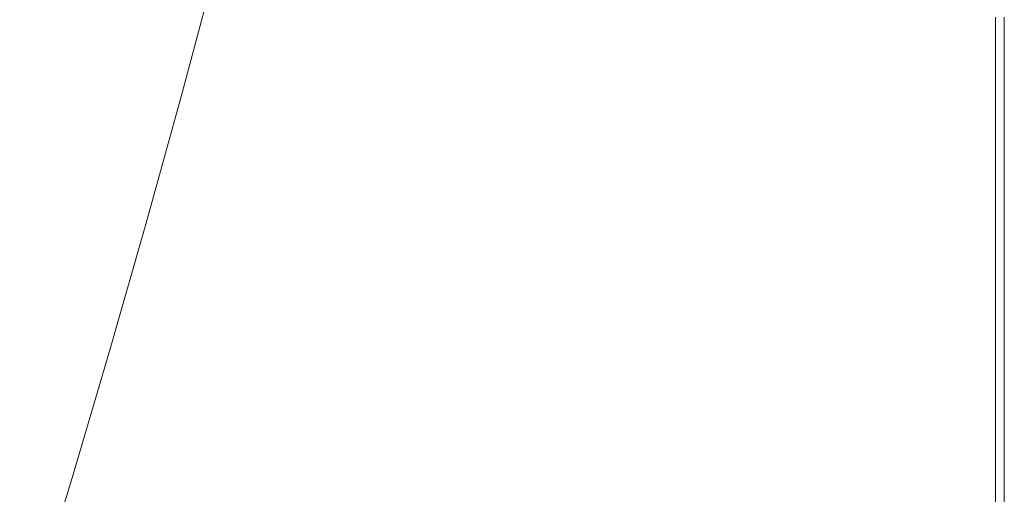
# Model space of a CAD drawing. Extents: x -1693 to 2, y -1095 to 0.
# Drawn here: x -145 to 2, y -694 to -622 of the extents above; entities that cross this region are included whole.
import ezdxf

# ---------------------------------------------------------------- set-up
doc = ezdxf.new("R2010")
doc.units = 0
doc.header["$LTSCALE"] = 500
doc.header["$MEASUREMENT"] = 0
doc.layers.add('RIMA_CERAMIKA', color=7, linetype='Continuous')

msp = doc.modelspace()

# ---------------------------------------------------------------- linework, layer by layer
at = {"layer": 'RIMA_CERAMIKA', "lineweight": 0}
for points, invisible_edges in [([(-178.08, -624.63, 330.61), (-140.45, -645.11, 397.42), (-134.33, -621.59, 398.27), (-169.38, -587.69, 334)], 15), ([(-117.92, -616.59, 420.13), (-125.25, -608.72, 407.37), (-134.33, -621.59, 398.27), (-122.3, -633.19, 420.13)], 15), ([(-99.96, -621.94, 425.43), (-94.95, -622.69, 425.65), (-92.73, -611.29, 425.65), (-97.63, -610.62, 425.43)], 15), ([(-92.73, -611.29, 425.65), (-94.95, -622.69, 425.65), (-89.34, -623.48, 425.8), (-87.25, -611.99, 425.8)], 15), ([(-89.34, -623.48, 425.8), (-83.26, -624.3, 425.9), (-81.3, -612.71, 425.9), (-87.25, -611.99, 425.8)], 15), ([(-81.3, -612.71, 425.9), (-83.26, -624.3, 425.9), (-76.82, -625.16, 425.96), (-75.01, -613.46, 425.96)], 15), ([(-76.82, -625.16, 425.96), (-70.15, -626.03, 426), (-68.49, -614.22, 426), (-75.01, -613.46, 425.96)], 15), ([(-68.49, -614.22, 426), (-70.15, -626.03, 426), (-63.36, -626.92, 426.01), (-61.87, -614.99, 426.01)], 15), ([(-63.36, -626.92, 426.01), (-56.57, -627.81, 426.01), (-55.25, -615.76, 426.01), (-61.87, -614.99, 426.01)], 15), ([(-121.76, -633.62, 420.78), (-117.38, -617.04, 420.78), (-117.92, -616.59, 420.13), (-122.3, -633.19, 420.13)], 15), ([(-55.25, -615.76, 426.01), (-56.57, -627.81, 426.01), (-49.91, -628.71, 426.01), (-48.75, -616.53, 426.01)], 15), ([(-49.91, -628.71, 426.01), (-43.44, -629.59, 426.01), (-42.44, -617.3, 426.01), (-48.75, -616.53, 426.01)], 15), ([(-116.83, -617.49, 421.43), (-117.38, -617.04, 420.78), (-121.76, -633.62, 420.78), (-121.23, -634.06, 421.43)], 15), ([(-120.59, -634.51, 422.08), (-116.18, -617.95, 422.08), (-116.83, -617.49, 421.43), (-121.23, -634.06, 421.43)], 11), ([(-115.32, -618.43, 422.7), (-116.18, -617.95, 422.08), (-120.59, -634.51, 422.08), (-119.73, -634.97, 422.7)], 15), ([(-42.44, -617.3, 426.01), (-43.44, -629.59, 426.01), (-37.22, -630.44, 426.01), (-36.38, -618.04, 426.01)], 15), ([(-37.22, -630.44, 426.01), (-31.33, -631.25, 426.01), (-30.64, -618.74, 426.01), (-36.38, -618.04, 426.01)], 15), ([(-118.54, -635.47, 423.29), (-114.15, -618.92, 423.29), (-115.32, -618.43, 422.7), (-119.73, -634.97, 422.7)], 15), ([(-112.57, -619.44, 423.84), (-114.15, -618.92, 423.29), (-118.54, -635.47, 423.29), (-116.92, -635.99, 423.84)], 15), ([(-114.75, -636.57, 424.34), (-110.46, -620, 424.34), (-112.57, -619.44, 423.84), (-116.92, -635.99, 423.84)], 15), ([(-30.64, -618.74, 426.01), (-31.33, -631.25, 426.01), (-25.83, -632.01, 426.01), (-25.28, -619.39, 426.01)], 15), ([(-25.83, -632.01, 426.01), (-20.78, -632.69, 426.01), (-20.36, -619.98, 426.01), (-25.28, -619.39, 426.01)], 15), ([(-107.72, -620.59, 424.78), (-110.46, -620, 424.34), (-114.75, -636.57, 424.34), (-111.93, -637.19, 424.78)], 15), ([(-108.35, -637.88, 425.15), (-104.26, -621.24, 425.15), (-107.72, -620.59, 424.78), (-111.93, -637.19, 424.78)], 15), ([(-99.96, -621.94, 425.43), (-104.26, -621.24, 425.15), (-108.35, -637.88, 425.15), (-103.9, -638.64, 425.43)], 15), ([(-20.36, -619.98, 426.01), (-20.78, -632.69, 426.01), (-16.25, -633.29, 426.01), (-15.94, -620.51, 426.01)], 15), ([(-16.25, -633.29, 426.01), (-12.32, -633.79, 426.01), (-12.1, -620.94, 426.01), (-15.94, -620.51, 426.01)], 15), ([(-12.1, -620.94, 426.01), (-12.32, -633.79, 426.01), (-9.03, -634.19, 426.01), (-8.89, -621.28, 426.01)], 15), ([(-134.33, -621.59, 398.27), (-140.45, -645.11, 397.42), (-127.56, -652.22, 420.13), (-122.3, -633.19, 420.13)], 15), ([(-98.7, -639.47, 425.65), (-94.95, -622.69, 425.65), (-99.96, -621.94, 425.43), (-103.9, -638.64, 425.43)], 15), ([(-89.34, -623.48, 425.8), (-94.95, -622.69, 425.65), (-98.7, -639.47, 425.65), (-92.88, -640.35, 425.8)], 15), ([(-9.03, -634.19, 426.01), (-6.34, -634.48, 425.99), (-6.25, -621.53, 425.99), (-8.89, -621.28, 426.01)], 15), ([(-6.25, -621.53, 425.99), (-6.34, -634.48, 425.99), (-4.17, -634.69, 425.95), (-4.12, -621.72, 425.95)], 15), ([(-4.17, -634.69, 425.95), (-2.46, -634.83, 425.87), (-2.43, -621.84, 425.87), (-4.12, -621.72, 425.95)], 15), ([(-2.43, -621.84, 425.87), (-2.46, -634.83, 425.87), (-1.13, -634.91, 425.73), (-1.12, -621.91, 425.73)], 15), ([(-1.13, -634.91, 425.73), (-0.13, -634.95, 425.53), (-0.13, -621.95, 425.53), (-1.12, -621.91, 425.73)], 15), ([(-0.13, -621.95, 425.53), (-0.13, -634.95, 425.53), (0.62, -634.97, 425.24), (0.62, -621.96, 425.24)], 15), ([(0.62, -634.97, 425.24), (1.17, -634.97, 424.86), (1.17, -621.96, 424.86), (0.62, -621.96, 425.24)], 13), ([(1.17, -621.96, 424.86), (1.17, -634.97, 424.86), (1.61, -634.97, 424.36), (1.61, -621.96, 424.36)], 15), ([(1.61, -634.97, 424.36), (1.93, -634.97, 422.97), (1.93, -621.96, 422.97), (1.61, -621.96, 424.36)], 15), ([(1.93, -621.96, 422.97), (1.93, -634.97, 422.97), (2.16, -634.97, 419.89), (2.16, -621.96, 419.89)], 15), ([(2.16, -634.97, 419.89), (2.32, -634.97, 414.32), (2.32, -621.96, 414.32), (2.16, -621.96, 419.89)], 15), ([(2.32, -621.96, 414.32), (2.32, -634.97, 414.32), (2.41, -634.97, 405.48), (2.41, -621.96, 405.48)], 15), ([(2.41, -634.97, 405.48), (2.46, -634.97, 392.58), (2.46, -621.96, 392.58), (2.41, -621.96, 405.48)], 15), ([(2.46, -621.96, 392.58), (2.46, -634.97, 392.58), (2.47, -634.97, 374.82), (2.47, -621.96, 374.82)], 15), ([(2.47, -621.96, 201.46), (2.47, -634.97, 201.46), (2.47, -634.97, 153.91), (2.47, -621.96, 153.91)], 15), ([(2.47, -634.97, 153.91), (2.47, -634.97, 84.07), (2.47, -621.96, 84.07), (2.47, -621.96, 153.91)], 15), ([(2.47, -621.96, 84.07), (2.47, -634.97, 84.07), (2.47, -634.97, -27.12), (2.47, -621.96, -27.12)], 15), ([(2.47, -634.97, -27.12), (2.47, -634.97, -158.99), (2.47, -621.96, -158.99), (2.47, -621.96, -27.12)], 13), ([(2.47, -634.97, 245.78), (2.47, -634.97, 201.46), (2.47, -621.96, 201.46), (2.47, -621.96, 245.78)], 15), ([(2.47, -621.96, 286.09), (2.47, -634.97, 286.09), (2.47, -634.97, 245.78), (2.47, -621.96, 245.78)], 15), ([(2.47, -634.97, 321.57), (2.47, -634.97, 286.09), (2.47, -621.96, 286.09), (2.47, -621.96, 321.57)], 15), ([(2.47, -621.96, 351.41), (2.47, -634.97, 351.41), (2.47, -634.97, 321.57), (2.47, -621.96, 321.57)], 15), ([(2.47, -634.97, 374.82), (2.47, -634.97, 351.41), (2.47, -621.96, 351.41), (2.47, -621.96, 374.82)], 15), ([(-86.57, -641.27, 425.9), (-83.26, -624.3, 425.9), (-89.34, -623.48, 425.8), (-92.88, -640.35, 425.8)], 15), ([(-145.95, -665.01, 397.14), (-140.45, -645.11, 397.42), (-178.08, -624.63, 330.61), (-184.46, -648.88, 329.49)], 15), ([(-76.82, -625.16, 425.96), (-83.26, -624.3, 425.9), (-86.57, -641.27, 425.9), (-79.87, -642.23, 425.96)], 15), ([(-72.94, -643.21, 426), (-70.15, -626.03, 426), (-76.82, -625.16, 425.96), (-79.87, -642.23, 425.96)], 15), ([(-63.36, -626.92, 426.01), (-70.15, -626.03, 426), (-72.94, -643.21, 426), (-65.87, -644.21, 426.01)], 15), ([(-58.81, -645.23, 426.01), (-56.57, -627.81, 426.01), (-63.36, -626.92, 426.01), (-65.87, -644.21, 426.01)], 15), ([(-49.91, -628.71, 426.01), (-56.57, -627.81, 426.01), (-58.81, -645.23, 426.01), (-51.86, -646.24, 426.01)], 15), ([(-45.12, -647.23, 426.01), (-43.44, -629.59, 426.01), (-49.91, -628.71, 426.01), (-51.86, -646.24, 426.01)], 15), ([(-37.22, -630.44, 426.01), (-43.44, -629.59, 426.01), (-45.12, -647.23, 426.01), (-38.64, -648.2, 426.01)], 15), ([(-32.49, -649.11, 426.01), (-31.33, -631.25, 426.01), (-37.22, -630.44, 426.01), (-38.64, -648.2, 426.01)], 15), ([(-25.83, -632.01, 426.01), (-31.33, -631.25, 426.01), (-32.49, -649.11, 426.01), (-26.75, -649.97, 426.01)], 15), ([(-21.49, -650.74, 426.01), (-20.78, -632.69, 426.01), (-25.83, -632.01, 426.01), (-26.75, -649.97, 426.01)], 15), ([(-16.25, -633.29, 426.01), (-20.78, -632.69, 426.01), (-21.49, -650.74, 426.01), (-16.78, -651.42, 426.01)], 15), ([(-127.56, -652.22, 420.13), (-127.04, -652.64, 420.78), (-121.76, -633.62, 420.78), (-122.3, -633.19, 420.13)], 15), ([(-121.76, -633.62, 420.78), (-127.04, -652.64, 420.78), (-126.51, -653.06, 421.43), (-121.23, -634.06, 421.43)], 15), ([(-126.51, -653.06, 421.43), (-125.87, -653.49, 422.08), (-120.59, -634.51, 422.08), (-121.23, -634.06, 421.43)], 7), ([(-120.59, -634.51, 422.08), (-125.87, -653.49, 422.08), (-125.01, -653.94, 422.7), (-119.73, -634.97, 422.7)], 15), ([(-12.68, -651.99, 426.01), (-12.32, -633.79, 426.01), (-16.25, -633.29, 426.01), (-16.78, -651.42, 426.01)], 15), ([(-9.03, -634.19, 426.01), (-12.32, -633.79, 426.01), (-12.68, -651.99, 426.01), (-9.28, -652.43, 426.01)], 15), ([(-6.49, -652.77, 425.99), (-6.34, -634.48, 425.99), (-9.03, -634.19, 426.01), (-9.28, -652.43, 426.01)], 15), ([(-4.17, -634.69, 425.95), (-6.34, -634.48, 425.99), (-6.49, -652.77, 425.99), (-4.26, -653, 425.95)], 15), ([(-125.01, -653.94, 422.7), (-123.8, -654.42, 423.29), (-118.54, -635.47, 423.29), (-119.73, -634.97, 422.7)], 15), ([(-118.54, -635.47, 423.29), (-123.8, -654.42, 423.29), (-122.13, -654.95, 423.84), (-116.92, -635.99, 423.84)], 15), ([(-122.13, -654.95, 423.84), (-119.89, -655.53, 424.34), (-114.75, -636.57, 424.34), (-116.92, -635.99, 423.84)], 15), ([(-2.5, -653.16, 425.87), (-2.46, -634.83, 425.87), (-4.17, -634.69, 425.95), (-4.26, -653, 425.95)], 15), ([(-1.13, -634.91, 425.73), (-2.46, -634.83, 425.87), (-2.5, -653.16, 425.87), (-1.15, -653.26, 425.73)], 15), ([(-0.13, -653.3, 425.53), (-0.13, -634.95, 425.53), (-1.13, -634.91, 425.73), (-1.15, -653.26, 425.73)], 15), ([(0.62, -634.97, 425.24), (-0.13, -634.95, 425.53), (-0.13, -653.3, 425.53), (0.62, -653.32, 425.24)], 15), ([(1.17, -653.32, 424.86), (1.17, -634.97, 424.86), (0.62, -634.97, 425.24), (0.62, -653.32, 425.24)], 14), ([(1.61, -634.97, 424.36), (1.17, -634.97, 424.86), (1.17, -653.32, 424.86), (1.61, -653.32, 424.36)], 15), ([(1.93, -653.32, 422.97), (1.93, -634.97, 422.97), (1.61, -634.97, 424.36), (1.61, -653.32, 424.36)], 15), ([(2.16, -634.97, 419.89), (1.93, -634.97, 422.97), (1.93, -653.32, 422.97), (2.16, -653.32, 419.89)], 15), ([(2.32, -653.32, 414.32), (2.32, -634.97, 414.32), (2.16, -634.97, 419.89), (2.16, -653.32, 419.89)], 15), ([(2.41, -634.97, 405.48), (2.32, -634.97, 414.32), (2.32, -653.32, 414.32), (2.41, -653.32, 405.48)], 15), ([(2.46, -653.32, 392.58), (2.46, -634.97, 392.58), (2.41, -634.97, 405.48), (2.41, -653.32, 405.48)], 15), ([(2.47, -634.97, 374.82), (2.46, -634.97, 392.58), (2.46, -653.32, 392.58), (2.47, -653.32, 374.82)], 15), ([(2.47, -653.32, 351.41), (2.47, -634.97, 351.41), (2.47, -634.97, 374.82), (2.47, -653.32, 374.82)], 15), ([(2.47, -634.97, -27.12), (2.47, -634.97, 84.07), (2.47, -653.32, 84.07), (2.47, -653.32, -27.12)], 15), ([(2.47, -653.32, -158.99), (2.47, -634.97, -158.99), (2.47, -634.97, -27.12), (2.47, -653.32, -27.12)], 14), ([(2.47, -653.32, 201.46), (2.47, -634.97, 201.46), (2.47, -634.97, 245.78), (2.47, -653.32, 245.78)], 15), ([(2.47, -634.97, 245.78), (2.47, -634.97, 286.09), (2.47, -653.32, 286.09), (2.47, -653.32, 245.78)], 15), ([(2.47, -653.32, 286.09), (2.47, -634.97, 286.09), (2.47, -634.97, 321.57), (2.47, -653.32, 321.57)], 15), ([(2.47, -634.97, 321.57), (2.47, -634.97, 351.41), (2.47, -653.32, 351.41), (2.47, -653.32, 321.57)], 15), ([(2.47, -653.32, 84.07), (2.47, -634.97, 84.07), (2.47, -634.97, 153.91), (2.47, -653.32, 153.91)], 15), ([(2.47, -634.97, 153.91), (2.47, -634.97, 201.46), (2.47, -653.32, 201.46), (2.47, -653.32, 153.91)], 15), ([(-114.75, -636.57, 424.34), (-119.89, -655.53, 424.34), (-116.97, -656.18, 424.78), (-111.93, -637.19, 424.78)], 15), ([(-116.97, -656.18, 424.78), (-113.25, -656.91, 425.15), (-108.35, -637.88, 425.15), (-111.93, -637.19, 424.78)], 15), ([(-108.35, -637.88, 425.15), (-113.25, -656.91, 425.15), (-108.61, -657.72, 425.43), (-103.9, -638.64, 425.43)], 15), ([(-108.61, -657.72, 425.43), (-103.19, -658.61, 425.65), (-98.7, -639.47, 425.65), (-103.9, -638.64, 425.43)], 15), ([(-98.7, -639.47, 425.65), (-103.19, -658.61, 425.65), (-97.12, -659.57, 425.8), (-92.88, -640.35, 425.8)], 15), ([(-97.12, -659.57, 425.8), (-90.52, -660.58, 425.9), (-86.57, -641.27, 425.9), (-92.88, -640.35, 425.8)], 15), ([(-86.57, -641.27, 425.9), (-90.52, -660.58, 425.9), (-83.53, -661.63, 425.96), (-79.87, -642.23, 425.96)], 15), ([(-83.53, -661.63, 425.96), (-76.27, -662.72, 426), (-72.94, -643.21, 426), (-79.87, -642.23, 425.96)], 15), ([(-72.94, -643.21, 426), (-76.27, -662.72, 426), (-68.88, -663.83, 426.01), (-65.87, -644.21, 426.01)], 15), ([(-68.88, -663.83, 426.01), (-61.48, -664.95, 426.01), (-58.81, -645.23, 426.01), (-65.87, -644.21, 426.01)], 15), ([(-127.56, -652.22, 420.13), (-140.45, -645.11, 397.42), (-145.95, -665.01, 397.14), (-132.78, -670.65, 420.13)], 15), ([(-58.81, -645.23, 426.01), (-61.48, -664.95, 426.01), (-54.21, -666.07, 426.01), (-51.86, -646.24, 426.01)], 15), ([(-54.21, -666.07, 426.01), (-47.13, -667.17, 426.01), (-45.12, -647.23, 426.01), (-51.86, -646.24, 426.01)], 15), ([(-45.12, -647.23, 426.01), (-47.13, -667.17, 426.01), (-40.33, -668.24, 426.01), (-38.64, -648.2, 426.01)], 15), ([(-40.33, -668.24, 426.01), (-33.88, -669.25, 426.01), (-32.49, -649.11, 426.01), (-38.64, -648.2, 426.01)], 15), ([(-32.49, -649.11, 426.01), (-33.88, -669.25, 426.01), (-27.86, -670.2, 426.01), (-26.75, -649.97, 426.01)], 15), ([(-27.86, -670.2, 426.01), (-22.34, -671.05, 426.01), (-21.49, -650.74, 426.01), (-26.75, -649.97, 426.01)], 15), ([(-21.49, -650.74, 426.01), (-22.34, -671.05, 426.01), (-17.4, -671.81, 426.01), (-16.78, -651.42, 426.01)], 15), ([(-132.26, -671.05, 420.78), (-127.04, -652.64, 420.78), (-127.56, -652.22, 420.13), (-132.78, -670.65, 420.13)], 15), ([(-17.4, -671.81, 426.01), (-13.12, -672.44, 426.01), (-12.68, -651.99, 426.01), (-16.78, -651.42, 426.01)], 15), ([(-12.68, -651.99, 426.01), (-13.12, -672.44, 426.01), (-9.57, -672.93, 426.01), (-9.28, -652.43, 426.01)], 15), ([(-126.51, -653.06, 421.43), (-127.04, -652.64, 420.78), (-132.26, -671.05, 420.78), (-131.74, -671.45, 421.43)], 7), ([(-131.11, -671.86, 422.08), (-125.87, -653.49, 422.08), (-126.51, -653.06, 421.43), (-131.74, -671.45, 421.43)], 15), ([(-125.01, -653.94, 422.7), (-125.87, -653.49, 422.08), (-131.11, -671.86, 422.08), (-130.23, -672.3, 422.7)], 15), ([(-9.57, -672.93, 426.01), (-6.68, -673.29, 425.99), (-6.49, -652.77, 425.99), (-9.28, -652.43, 426.01)], 15), ([(-6.49, -652.77, 425.99), (-6.68, -673.29, 425.99), (-4.36, -673.56, 425.95), (-4.26, -653, 425.95)], 15), ([(-4.36, -673.56, 425.95), (-2.55, -673.73, 425.87), (-2.5, -653.16, 425.87), (-4.26, -653, 425.95)], 15), ([(-2.5, -653.16, 425.87), (-2.55, -673.73, 425.87), (-1.17, -673.84, 425.73), (-1.15, -653.26, 425.73)], 15), ([(-1.17, -673.84, 425.73), (-0.14, -673.89, 425.53), (-0.13, -653.3, 425.53), (-1.15, -653.26, 425.73)], 15), ([(-0.13, -653.3, 425.53), (-0.14, -673.89, 425.53), (0.62, -673.91, 425.24), (0.62, -653.32, 425.24)], 15), ([(0.62, -673.91, 425.24), (1.17, -673.91, 424.86), (1.17, -653.32, 424.86), (0.62, -653.32, 425.24)], 13), ([(1.17, -653.32, 424.86), (1.17, -673.91, 424.86), (1.61, -673.91, 424.36), (1.61, -653.32, 424.36)], 15), ([(1.61, -673.91, 424.36), (1.93, -673.91, 422.97), (1.93, -653.32, 422.97), (1.61, -653.32, 424.36)], 15), ([(1.93, -653.32, 422.97), (1.93, -673.91, 422.97), (2.16, -673.91, 419.89), (2.16, -653.32, 419.89)], 15), ([(2.16, -673.91, 419.89), (2.32, -673.91, 414.32), (2.32, -653.32, 414.32), (2.16, -653.32, 419.89)], 15), ([(2.32, -653.32, 414.32), (2.32, -673.91, 414.32), (2.41, -673.91, 405.48), (2.41, -653.32, 405.48)], 15), ([(2.41, -673.91, 405.48), (2.46, -673.91, 392.58), (2.46, -653.32, 392.58), (2.41, -653.32, 405.48)], 15), ([(2.46, -653.32, 392.58), (2.46, -673.91, 392.58), (2.47, -673.91, 374.82), (2.47, -653.32, 374.82)], 15), ([(2.47, -673.91, 374.82), (2.47, -673.91, 351.41), (2.47, -653.32, 351.41), (2.47, -653.32, 374.82)], 15), ([(2.47, -673.91, -27.12), (2.47, -673.91, -158.99), (2.47, -653.32, -158.99), (2.47, -653.32, -27.12)], 13), ([(2.47, -653.32, 84.07), (2.47, -673.91, 84.07), (2.47, -673.91, -27.12), (2.47, -653.32, -27.12)], 15), ([(2.47, -673.91, 245.78), (2.47, -673.91, 201.46), (2.47, -653.32, 201.46), (2.47, -653.32, 245.78)], 15), ([(2.47, -653.32, 286.09), (2.47, -673.91, 286.09), (2.47, -673.91, 245.78), (2.47, -653.32, 245.78)], 15), ([(2.47, -673.91, 321.57), (2.47, -673.91, 286.09), (2.47, -653.32, 286.09), (2.47, -653.32, 321.57)], 15), ([(2.47, -653.32, 351.41), (2.47, -673.91, 351.41), (2.47, -673.91, 321.57), (2.47, -653.32, 321.57)], 15), ([(2.47, -673.91, 153.91), (2.47, -673.91, 84.07), (2.47, -653.32, 84.07), (2.47, -653.32, 153.91)], 15), ([(2.47, -653.32, 201.46), (2.47, -673.91, 201.46), (2.47, -673.91, 153.91), (2.47, -653.32, 153.91)], 15), ([(-129, -672.77, 423.29), (-123.8, -654.42, 423.29), (-125.01, -653.94, 422.7), (-130.23, -672.3, 422.7)], 15), ([(-122.13, -654.95, 423.84), (-123.8, -654.42, 423.29), (-129, -672.77, 423.29), (-127.29, -673.29, 423.84)], 15), ([(-124.98, -673.88, 424.34), (-119.89, -655.53, 424.34), (-122.13, -654.95, 423.84), (-127.29, -673.29, 423.84)], 15), ([(-116.97, -656.18, 424.78), (-119.89, -655.53, 424.34), (-124.98, -673.88, 424.34), (-121.96, -674.55, 424.78)], 15), ([(-118.09, -675.3, 425.15), (-113.25, -656.91, 425.15), (-116.97, -656.18, 424.78), (-121.96, -674.55, 424.78)], 15), ([(-108.61, -657.72, 425.43), (-113.25, -656.91, 425.15), (-118.09, -675.3, 425.15), (-113.28, -676.16, 425.43)], 15), ([(-107.64, -677.1, 425.65), (-103.19, -658.61, 425.65), (-108.61, -657.72, 425.43), (-113.28, -676.16, 425.43)], 15), ([(-97.12, -659.57, 425.8), (-103.19, -658.61, 425.65), (-107.64, -677.1, 425.65), (-101.32, -678.12, 425.8)], 15), ([(-94.44, -679.21, 425.9), (-90.52, -660.58, 425.9), (-97.12, -659.57, 425.8), (-101.32, -678.12, 425.8)], 15), ([(-83.53, -661.63, 425.96), (-90.52, -660.58, 425.9), (-94.44, -679.21, 425.9), (-87.15, -680.34, 425.96)], 15), ([(-79.58, -681.51, 426), (-76.27, -662.72, 426), (-83.53, -661.63, 425.96), (-87.15, -680.34, 425.96)], 15), ([(-68.88, -663.83, 426.01), (-76.27, -662.72, 426), (-79.58, -681.51, 426), (-71.86, -682.71, 426.01)], 15), ([(-64.13, -683.92, 426.01), (-61.48, -664.95, 426.01), (-68.88, -663.83, 426.01), (-71.86, -682.71, 426.01)], 15), ([(-145.95, -665.01, 397.14), (-151.59, -684.26, 397.14), (-138.41, -689.95, 420.13), (-132.78, -670.65, 420.13)], 15), ([(-54.21, -666.07, 426.01), (-61.48, -664.95, 426.01), (-64.13, -683.92, 426.01), (-56.52, -685.14, 426.01)], 15), ([(-49.12, -686.33, 426.01), (-47.13, -667.17, 426.01), (-54.21, -666.07, 426.01), (-56.52, -685.14, 426.01)], 15), ([(-40.33, -668.24, 426.01), (-47.13, -667.17, 426.01), (-49.12, -686.33, 426.01), (-42, -687.48, 426.01)], 15), ([(-35.25, -688.58, 426.01), (-33.88, -669.25, 426.01), (-40.33, -668.24, 426.01), (-42, -687.48, 426.01)], 15), ([(-27.86, -670.2, 426.01), (-33.88, -669.25, 426.01), (-35.25, -688.58, 426.01), (-28.95, -689.6, 426.01)], 15), ([(-138.41, -689.95, 420.13), (-137.91, -690.33, 420.78), (-132.26, -671.05, 420.78), (-132.78, -670.65, 420.13)], 15), ([(-132.26, -671.05, 420.78), (-137.91, -690.33, 420.78), (-137.4, -690.7, 421.43), (-131.74, -671.45, 421.43)], 15), ([(-137.4, -690.7, 421.43), (-136.77, -691.09, 422.08), (-131.11, -671.86, 422.08), (-131.74, -671.45, 421.43)], 7), ([(-23.18, -690.53, 426.01), (-22.34, -671.05, 426.01), (-27.86, -670.2, 426.01), (-28.95, -689.6, 426.01)], 15), ([(-17.4, -671.81, 426.01), (-22.34, -671.05, 426.01), (-23.18, -690.53, 426.01), (-18.02, -691.34, 426.01)], 15), ([(-131.11, -671.86, 422.08), (-136.77, -691.09, 422.08), (-135.88, -691.51, 422.7), (-130.23, -672.3, 422.7)], 15), ([(-135.88, -691.51, 422.7), (-134.62, -691.97, 423.29), (-129, -672.77, 423.29), (-130.23, -672.3, 422.7)], 15), ([(-129, -672.77, 423.29), (-134.62, -691.97, 423.29), (-132.86, -692.49, 423.84), (-127.29, -673.29, 423.84)], 15), ([(-13.56, -692.03, 426.01), (-13.12, -672.44, 426.01), (-17.4, -671.81, 426.01), (-18.02, -691.34, 426.01)], 15), ([(-9.57, -672.93, 426.01), (-13.12, -672.44, 426.01), (-13.56, -692.03, 426.01), (-9.86, -692.56, 426.01)], 15), ([(-6.86, -692.95, 425.99), (-6.68, -673.29, 425.99), (-9.57, -672.93, 426.01), (-9.86, -692.56, 426.01)], 15), ([(-132.86, -692.49, 423.84), (-130.48, -693.08, 424.34), (-124.98, -673.88, 424.34), (-127.29, -673.29, 423.84)], 15), ([(-124.98, -673.88, 424.34), (-130.48, -693.08, 424.34), (-127.34, -693.76, 424.78), (-121.96, -674.55, 424.78)], 15), ([(-4.36, -673.56, 425.95), (-6.68, -673.29, 425.99), (-6.86, -692.95, 425.99), (-4.47, -693.24, 425.95)], 15), ([(-2.6, -693.43, 425.87), (-2.55, -673.73, 425.87), (-4.36, -673.56, 425.95), (-4.47, -693.24, 425.95)], 15), ([(-1.17, -673.84, 425.73), (-2.55, -673.73, 425.87), (-2.6, -693.43, 425.87), (-1.19, -693.54, 425.73)], 15), ([(-0.14, -693.6, 425.53), (-0.14, -673.89, 425.53), (-1.17, -673.84, 425.73), (-1.19, -693.54, 425.73)], 15), ([(0.62, -673.91, 425.24), (-0.14, -673.89, 425.53), (-0.14, -693.6, 425.53), (0.62, -693.62, 425.24)], 15), ([(1.17, -693.62, 424.86), (1.17, -673.91, 424.86), (0.62, -673.91, 425.24), (0.62, -693.62, 425.24)], 15), ([(1.61, -673.91, 424.36), (1.17, -673.91, 424.86), (1.17, -693.62, 424.86), (1.61, -693.62, 424.36)], 13), ([(1.93, -693.62, 422.97), (1.93, -673.91, 422.97), (1.61, -673.91, 424.36), (1.61, -693.62, 424.36)], 15), ([(2.16, -673.91, 419.89), (1.93, -673.91, 422.97), (1.93, -693.62, 422.97), (2.16, -693.62, 419.89)], 15), ([(2.32, -693.62, 414.32), (2.32, -673.91, 414.32), (2.16, -673.91, 419.89), (2.16, -693.62, 419.89)], 15), ([(2.41, -673.91, 405.48), (2.32, -673.91, 414.32), (2.32, -693.62, 414.32), (2.41, -693.62, 405.48)], 15), ([(2.46, -693.62, 392.58), (2.46, -673.91, 392.58), (2.41, -673.91, 405.48), (2.41, -693.62, 405.48)], 15), ([(2.47, -673.91, 374.82), (2.46, -673.91, 392.58), (2.46, -693.62, 392.58), (2.47, -693.62, 374.82)], 15), ([(2.47, -673.91, 153.91), (2.47, -673.91, 201.46), (2.47, -693.62, 201.46), (2.47, -693.62, 153.91)], 15), ([(2.47, -693.62, 84.07), (2.47, -673.91, 84.07), (2.47, -673.91, 153.91), (2.47, -693.62, 153.91)], 15), ([(2.47, -673.91, -27.12), (2.47, -673.91, 84.07), (2.47, -693.62, 84.07), (2.47, -693.62, -27.12)], 15), ([(2.47, -693.62, -158.99), (2.47, -673.91, -158.99), (2.47, -673.91, -27.12), (2.47, -693.62, -27.12)], 14), ([(2.47, -693.62, 351.41), (2.47, -673.91, 351.41), (2.47, -673.91, 374.82), (2.47, -693.62, 374.82)], 15), ([(2.47, -673.91, 245.78), (2.47, -673.91, 286.09), (2.47, -693.62, 286.09), (2.47, -693.62, 245.78)], 15), ([(2.47, -693.62, 201.46), (2.47, -673.91, 201.46), (2.47, -673.91, 245.78), (2.47, -693.62, 245.78)], 15), ([(2.47, -673.91, 321.57), (2.47, -673.91, 351.41), (2.47, -693.62, 351.41), (2.47, -693.62, 321.57)], 15), ([(2.47, -693.62, 286.09), (2.47, -673.91, 286.09), (2.47, -673.91, 321.57), (2.47, -693.62, 321.57)], 15), ([(-127.34, -693.76, 424.78), (-123.33, -694.54, 425.15), (-118.09, -675.3, 425.15), (-121.96, -674.55, 424.78)], 15), ([(-118.09, -675.3, 425.15), (-123.33, -694.54, 425.15), (-118.31, -695.43, 425.43), (-113.28, -676.16, 425.43)], 15), ([(-118.31, -695.43, 425.43), (-112.44, -696.42, 425.65), (-107.64, -677.1, 425.65), (-113.28, -676.16, 425.43)], 15), ([(-107.64, -677.1, 425.65), (-112.44, -696.42, 425.65), (-105.84, -697.51, 425.8), (-101.32, -678.12, 425.8)], 15), ([(-105.84, -697.51, 425.8), (-98.67, -698.66, 425.9), (-94.44, -679.21, 425.9), (-101.32, -678.12, 425.8)], 15), ([(-94.44, -679.21, 425.9), (-98.67, -698.66, 425.9), (-91.05, -699.87, 425.96), (-87.15, -680.34, 425.96)], 15), ([(-91.05, -699.87, 425.96), (-83.14, -701.12, 426), (-79.58, -681.51, 426), (-87.15, -680.34, 425.96)], 15), ([(-79.58, -681.51, 426), (-83.14, -701.12, 426), (-75.07, -702.41, 426.01), (-71.86, -682.71, 426.01)], 15), ([(-75.07, -702.41, 426.01), (-66.98, -703.7, 426.01), (-64.13, -683.92, 426.01), (-71.86, -682.71, 426.01)], 15), ([(-138.41, -689.95, 420.13), (-151.59, -684.26, 397.14), (-158.12, -705.81, 397.14), (-144.94, -711.57, 420.13)], 15), ([(-64.13, -683.92, 426.01), (-66.98, -703.7, 426.01), (-59.02, -705, 426.01), (-56.52, -685.14, 426.01)], 15), ([(-59.02, -705, 426.01), (-51.27, -706.27, 426.01), (-49.12, -686.33, 426.01), (-56.52, -685.14, 426.01)], 15), ([(-49.12, -686.33, 426.01), (-51.27, -706.27, 426.01), (-43.81, -707.51, 426.01), (-42, -687.48, 426.01)], 15), ([(-43.81, -707.51, 426.01), (-36.74, -708.68, 426.01), (-35.25, -688.58, 426.01), (-42, -687.48, 426.01)], 15), ([(-35.25, -688.58, 426.01), (-36.74, -708.68, 426.01), (-30.14, -709.78, 426.01), (-28.95, -689.6, 426.01)], 15), ([(-144.45, -711.92, 420.78), (-137.91, -690.33, 420.78), (-138.41, -689.95, 420.13), (-144.94, -711.57, 420.13)], 15), ([(-137.4, -690.7, 421.43), (-137.91, -690.33, 420.78), (-144.45, -711.92, 420.78), (-143.95, -712.27, 421.43)], 7), ([(-143.32, -712.64, 422.08), (-136.77, -691.09, 422.08), (-137.4, -690.7, 421.43), (-143.95, -712.27, 421.43)], 15), ([(-30.14, -709.78, 426.01), (-24.09, -710.77, 426.01), (-23.18, -690.53, 426.01), (-28.95, -689.6, 426.01)], 15), ([(-23.18, -690.53, 426.01), (-24.09, -710.77, 426.01), (-18.69, -711.64, 426.01), (-18.02, -691.34, 426.01)], 15), ([(-135.88, -691.51, 422.7), (-136.77, -691.09, 422.08), (-143.32, -712.64, 422.08), (-142.42, -713.04, 422.7)], 15), ([(-141.14, -713.49, 423.29), (-134.62, -691.97, 423.29), (-135.88, -691.51, 422.7), (-142.42, -713.04, 422.7)], 15), ([(-132.86, -692.49, 423.84), (-134.62, -691.97, 423.29), (-141.14, -713.49, 423.29), (-139.32, -714, 423.84)], 15), ([(-18.69, -711.64, 426.01), (-14.02, -712.37, 426.01), (-13.56, -692.03, 426.01), (-18.02, -691.34, 426.01)], 15), ([(-13.56, -692.03, 426.01), (-14.02, -712.37, 426.01), (-10.17, -712.93, 426.01), (-9.86, -692.56, 426.01)], 15), ([(-136.84, -714.59, 424.34), (-130.48, -693.08, 424.34), (-132.86, -692.49, 423.84), (-139.32, -714, 423.84)], 15), ([(-127.34, -693.76, 424.78), (-130.48, -693.08, 424.34), (-136.84, -714.59, 424.34), (-133.58, -715.28, 424.78)], 15), ([(-10.17, -712.93, 426.01), (-7.05, -713.36, 425.99), (-6.86, -692.95, 425.99), (-9.86, -692.56, 426.01)], 15), ([(-6.86, -692.95, 425.99), (-7.05, -713.36, 425.99), (-4.58, -713.66, 425.95), (-4.47, -693.24, 425.95)], 15), ([(-4.58, -713.66, 425.95), (-2.66, -713.86, 425.87), (-2.6, -693.43, 425.87), (-4.47, -693.24, 425.95)], 15), ([(-2.6, -693.43, 425.87), (-2.66, -713.86, 425.87), (-1.21, -713.98, 425.73), (-1.19, -693.54, 425.73)], 15), ([(-1.21, -713.98, 425.73), (-0.15, -714.05, 425.53), (-0.14, -693.6, 425.53), (-1.19, -693.54, 425.73)], 15), ([(-0.14, -693.6, 425.53), (-0.15, -714.05, 425.53), (0.62, -714.07, 425.24), (0.62, -693.62, 425.24)], 15), ([(0.62, -714.07, 425.24), (1.17, -714.07, 424.86), (1.17, -693.62, 424.86), (0.62, -693.62, 425.24)], 15), ([(1.17, -693.62, 424.86), (1.17, -714.07, 424.86), (1.61, -714.07, 424.36), (1.61, -693.62, 424.36)], 14), ([(1.61, -714.07, 424.36), (1.93, -714.07, 422.97), (1.93, -693.62, 422.97), (1.61, -693.62, 424.36)], 15), ([(1.93, -693.62, 422.97), (1.93, -714.07, 422.97), (2.16, -714.07, 419.89), (2.16, -693.62, 419.89)], 15), ([(2.16, -714.07, 419.89), (2.32, -714.07, 414.32), (2.32, -693.62, 414.32), (2.16, -693.62, 419.89)], 15), ([(2.32, -693.62, 414.32), (2.32, -714.07, 414.32), (2.41, -714.07, 405.48), (2.41, -693.62, 405.48)], 15), ([(2.41, -714.07, 405.48), (2.46, -714.07, 392.58), (2.46, -693.62, 392.58), (2.41, -693.62, 405.48)], 15), ([(2.46, -693.62, 392.58), (2.46, -714.07, 392.58), (2.47, -714.07, 374.82), (2.47, -693.62, 374.82)], 15), ([(2.47, -693.62, 201.46), (2.47, -714.07, 201.46), (2.47, -714.07, 153.91), (2.47, -693.62, 153.91)], 15), ([(2.47, -714.07, 153.91), (2.47, -714.07, 84.07), (2.47, -693.62, 84.07), (2.47, -693.62, 153.91)], 15), ([(2.47, -693.62, 84.07), (2.47, -714.07, 84.07), (2.47, -714.07, -27.12), (2.47, -693.62, -27.12)], 15), ([(2.47, -714.07, -27.12), (2.47, -714.07, -158.99), (2.47, -693.62, -158.99), (2.47, -693.62, -27.12)], 13), ([(2.47, -714.07, 374.82), (2.47, -714.07, 351.41), (2.47, -693.62, 351.41), (2.47, -693.62, 374.82)], 15), ([(2.47, -714.07, 245.78), (2.47, -714.07, 201.46), (2.47, -693.62, 201.46), (2.47, -693.62, 245.78)], 15), ([(2.47, -693.62, 286.09), (2.47, -714.07, 286.09), (2.47, -714.07, 245.78), (2.47, -693.62, 245.78)], 15), ([(2.47, -714.07, 321.57), (2.47, -714.07, 286.09), (2.47, -693.62, 286.09), (2.47, -693.62, 321.57)], 15), ([(2.47, -693.62, 351.41), (2.47, -714.07, 351.41), (2.47, -714.07, 321.57), (2.47, -693.62, 321.57)], 15)]:
    msp.add_3dface(points, dxfattribs=dict(at, invisible_edges=invisible_edges))

doc.saveas('drawing.dxf')
